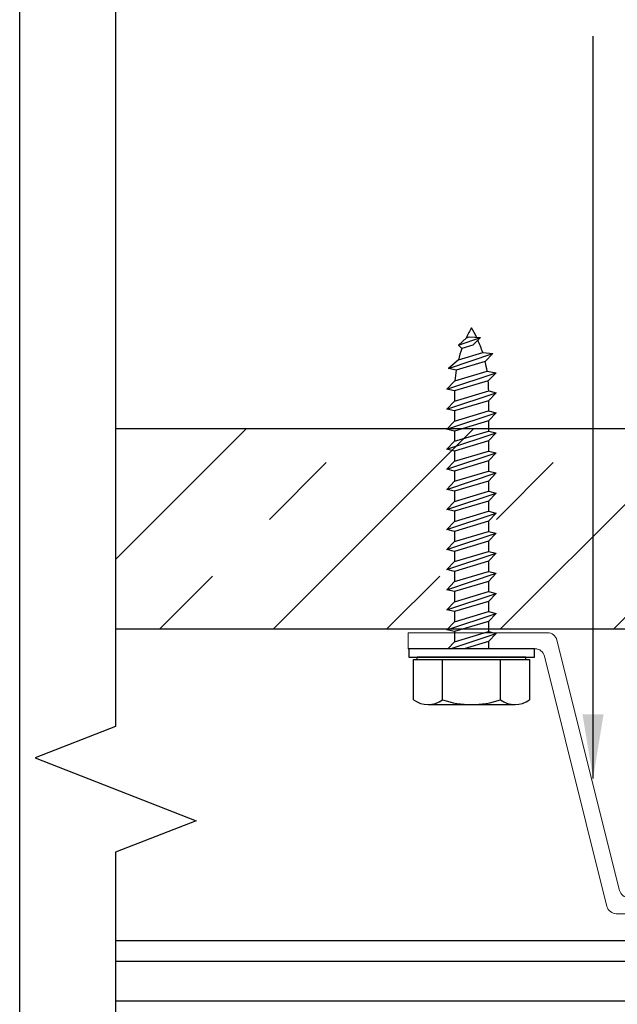
# Model space of a CAD drawing. Extents: x 25 to 1187, y -2034 to 454.
# Drawn here: x 764 to 766, y 146 to 149 of the extents above; entities that cross this region are included whole.
import ezdxf

# ---------------------------------------------------------------- set-up
doc = ezdxf.new("R2010")
doc.units = 0
doc.header["$LTSCALE"] = 0.5
doc.header["$MEASUREMENT"] = 0
doc.layers.get('Defpoints').update_dxf_attribs({"color": 255, "linetype": 'CONTINUOUS'})
doc.layers.add('.875 HAT CHANNEL', color=3, linetype='CONTINUOUS', lineweight=15)
doc.layers.add('DIMS', color=92, linetype='CONTINUOUS', lineweight=15)
for name, color, linetype in [('ALB 6PL', 7, 'CONTINUOUS'), ('DENS OR PLY', 52, 'CONTINUOUS'), ('END TRIM OFF', 253, 'CONTINUOUS')]:
    doc.layers.add(name, color=color, linetype=linetype)
doc.styles.add('Arial', font='arial.ttf')
doc.dimstyles.get("Standard").update_dxf_attribs({"dimtxt": 0.15, "dimasz": 0.2, "dimexe": 0.09, "dimexo": 0.0625, "dimgap": 0.1, "dimtad": 1, "dimzin": 0, "dimdsep": 46, "dimtxsty": 'Arial', "dimcen": 0.09, "dimclrd": 256, "dimclre": 256, "dimclrt": 256, "dimadec": 3, "dimazin": 0, "dimtfac": 1, "dimtofl": 0, "dimtmove": 0, "dimatfit": 3, "dimfxl": 1, "dimtfillclr": 256, "dimtolj": 1, "dimtzin": 0, "dimarcsym": 0})

msp = doc.modelspace()

# ---------------------------------------------------------------- hatches: boundary and pattern name
at = {"layer": 'DENS OR PLY', "ltscale": 0.09375}
h = msp.add_hatch(dxfattribs=at)
h.set_pattern_fill('TRANS', color=256, scale=2, angle=45)
h.set_pattern_definition([(45, (704.1929, 176.36585), (-0.3535534, 0.3535534), []), (45, (704.01614, 176.54263), (-0.3535534, 0.3535534), [0.25, -0.25])])
h.paths.add_polyline_path([(763.9952, 148.1878), (763.9952, 147.5628), (774.6125, 147.5628), (774.6125, 148.1878)])

# ---------------------------------------------------------------- linework, layer by layer
at = {"layer": '.875 HAT CHANNEL', "ltscale": 0.09375}
msp.add_lwpolyline([(766.4686, 146.7269, 0.344151), (766.4977, 146.7496), (766.6926, 147.5291, -0.344151), (766.7217, 147.5519), (767.1561, 147.5519), (767.1561, 147.5019), (766.7607, 147.5019, 0.344151), (766.7316, 147.4791), (766.5367, 146.6996, -0.344151), (766.5076, 146.6769), (765.5545, 146.6769, -0.344151), (765.5254, 146.6996), (765.3305, 147.4791, 0.344151), (765.3014, 147.5019), (764.9061, 147.5019), (764.9061, 147.5519), (765.3404, 147.5519, -0.344151), (765.3695, 147.5291), (765.5644, 146.7496, 0.344151), (765.5935, 146.7269)], format="xyb", close=True, dxfattribs=at)
at = {"layer": 'ALB 6PL', "ltscale": 0.09375}
for p, q in [((773.6339, 146.5925), (763.9952, 146.5925)), ((773.6339, 146.5276), (763.9952, 146.5276)), ((773.6339, 146.4046), (763.9952, 146.4046))]:
    msp.add_line(p, q, dxfattribs=at)
at = {"layer": 'Defpoints', "color": 4, "ltscale": 10}
msp.add_lwpolyline([(763.6964, 158.2699), (779.1905, 158.2699), (779.1905, 138.6352), (763.6964, 138.6352)], close=True, dxfattribs=at)
at = {"layer": 'DENS OR PLY', "ltscale": 0.09375}
for p, q in [((765.0632, 148.4476), (765.1318, 148.4715)), ((765.0875, 148.471), (765.0632, 148.4476)), ((765.0875, 148.471), (765.0962, 148.4732)), ((765.0962, 148.4732), (765.1318, 148.4715)), ((765.1077, 148.4473), (765.1318, 148.4715)), ((765.0734, 148.4371), (765.0632, 148.4476)), ((765.1077, 148.4473), (765.0734, 148.4371)), ((765.0318, 148.3751), (765.1701, 148.4214)), ((765.0626, 148.4018), (765.0318, 148.3751)), ((765.0626, 148.4018), (765.1383, 148.4246)), ((765.1383, 148.4246), (765.1701, 148.4214)), ((765.1462, 148.3964), (765.1701, 148.4214)), ((765.0557, 148.3693), (765.0318, 148.3751)), ((765.1462, 148.3964), (765.0557, 148.3693)), ((765.0271, 148.3111), (765.1803, 148.362)), ((765.0516, 148.3361), (765.1522, 148.3663)), ((765.1522, 148.3663), (765.1803, 148.362)), ((765.1558, 148.3367), (765.1803, 148.362)), ((765.0516, 148.3361), (765.0271, 148.3111)), ((765.0504, 148.3052), (765.0271, 148.3111)), ((765.1558, 148.3367), (765.0504, 148.3052)), ((765.0271, 148.2486), (765.1803, 148.2995)), ((765.0504, 148.2732), (765.157, 148.3052)), ((765.0504, 148.3052), (765.0504, 148.2732)), ((765.1565, 148.2744), (765.1803, 148.2995)), ((765.157, 148.3052), (765.1803, 148.2995)), ((765.0504, 148.2732), (765.0271, 148.2486)), ((765.0509, 148.2428), (765.0271, 148.2486)), ((765.1565, 148.2744), (765.0509, 148.2428)), ((765.1565, 148.2744), (765.1565, 148.2428)), ((765.0271, 148.1861), (765.1803, 148.237)), ((765.0509, 148.2112), (765.1565, 148.2428)), ((765.0509, 148.2428), (765.0509, 148.2112)), ((765.1565, 148.2428), (765.1803, 148.237)), ((765.1565, 148.2119), (765.1803, 148.237)), ((765.0509, 148.2112), (765.0271, 148.1861)), ((765.0509, 148.1803), (765.0271, 148.1861)), ((765.1565, 148.2119), (765.0509, 148.1803)), ((765.1565, 148.2119), (765.1565, 148.1803)), ((765.0271, 148.1236), (765.1803, 148.1745)), ((765.0509, 148.1487), (765.1565, 148.1803)), ((765.0509, 148.1803), (765.0509, 148.1487)), ((765.1565, 148.1803), (765.1803, 148.1745)), ((765.1565, 148.1494), (765.1803, 148.1745)), ((765.0509, 148.1487), (765.0271, 148.1236)), ((765.1565, 148.1494), (765.0509, 148.1178)), ((765.1565, 148.1494), (765.1565, 148.1178)), ((765.0509, 148.1178), (765.0271, 148.1236)), ((765.0271, 148.0611), (765.1803, 148.112)), ((765.0509, 148.0862), (765.1565, 148.1178)), ((765.0509, 148.1178), (765.0509, 148.0862)), ((765.1565, 148.1178), (765.1803, 148.112)), ((765.1565, 148.0869), (765.1803, 148.112)), ((765.0509, 148.0862), (765.0271, 148.0611)), ((765.1565, 148.0869), (765.0509, 148.0553)), ((765.1565, 148.0869), (765.1565, 148.0553)), ((765.0509, 148.0553), (765.0271, 148.0611)), ((765.0271, 147.9986), (765.1803, 148.0495)), ((765.0509, 148.0237), (765.1565, 148.0553)), ((765.0509, 148.0553), (765.0509, 148.0237)), ((765.1565, 148.0553), (765.1803, 148.0495)), ((765.1565, 148.0244), (765.1803, 148.0495)), ((765.0509, 148.0237), (765.0271, 147.9986)), ((765.1565, 148.0244), (765.0509, 147.9928)), ((765.1565, 148.0244), (765.1565, 147.9928)), ((765.0509, 147.9928), (765.0271, 147.9986)), ((765.0271, 147.9361), (765.1803, 147.987)), ((765.0509, 147.9612), (765.1565, 147.9928)), ((765.0509, 147.9928), (765.0509, 147.9612)), ((765.1565, 147.9928), (765.1803, 147.987)), ((765.1565, 147.9619), (765.1803, 147.987)), ((765.0509, 147.9612), (765.0271, 147.9361)), ((765.1565, 147.9619), (765.0509, 147.9303)), ((765.1565, 147.9619), (765.1565, 147.9303)), ((765.0509, 147.9303), (765.0271, 147.9361)), ((765.0271, 147.8736), (765.1803, 147.9245)), ((765.0509, 147.8987), (765.1565, 147.9303)), ((765.0509, 147.9303), (765.0509, 147.8987)), ((765.1565, 147.9303), (765.1803, 147.9245)), ((765.1565, 147.8994), (765.1803, 147.9245)), ((765.0509, 147.8987), (765.0271, 147.8736)), ((765.1565, 147.8994), (765.0509, 147.8678)), ((765.1565, 147.8994), (765.1565, 147.8678)), ((765.0509, 147.8678), (765.0271, 147.8736)), ((765.0271, 147.8111), (765.1803, 147.862)), ((765.0509, 147.8362), (765.1565, 147.8678)), ((765.0509, 147.8678), (765.0509, 147.8362)), ((765.1565, 147.8678), (765.1803, 147.862)), ((765.1565, 147.8369), (765.1803, 147.862)), ((765.0509, 147.8362), (765.0271, 147.8111)), ((765.1565, 147.8369), (765.0509, 147.8053)), ((765.1565, 147.8369), (765.1565, 147.8053)), ((765.0509, 147.8053), (765.0271, 147.8111)), ((765.0271, 147.7486), (765.1803, 147.7995)), ((765.0509, 147.7737), (765.1565, 147.8053)), ((765.0509, 147.8053), (765.0509, 147.7737)), ((765.1565, 147.8053), (765.1803, 147.7995)), ((765.1565, 147.7744), (765.1803, 147.7995)), ((765.0509, 147.7737), (765.0271, 147.7486)), ((765.1565, 147.7744), (765.0509, 147.7428)), ((765.1565, 147.7744), (765.1565, 147.7428)), ((765.0509, 147.7428), (765.0271, 147.7486)), ((765.0271, 147.6861), (765.1803, 147.737)), ((765.0509, 147.7112), (765.1565, 147.7428)), ((765.0509, 147.7428), (765.0509, 147.7112)), ((765.1565, 147.7428), (765.1803, 147.737)), ((765.1565, 147.7119), (765.1803, 147.737)), ((765.0509, 147.7112), (765.0271, 147.6861)), ((765.1565, 147.7119), (765.0509, 147.6803)), ((765.1565, 147.7119), (765.1565, 147.6803)), ((765.0509, 147.6803), (765.0271, 147.6861)), ((765.0271, 147.6236), (765.1803, 147.6745)), ((765.0509, 147.6487), (765.1565, 147.6803)), ((765.0509, 147.6803), (765.0509, 147.6487)), ((765.1565, 147.6803), (765.1803, 147.6745)), ((765.1565, 147.6494), (765.1803, 147.6745)), ((765.0509, 147.6487), (765.0271, 147.6236)), ((765.1565, 147.6494), (765.0509, 147.6178)), ((765.1565, 147.6494), (765.1565, 147.6178)), ((765.0509, 147.6178), (765.0271, 147.6236)), ((765.0271, 147.5611), (765.1803, 147.612)), ((765.0509, 147.5862), (765.1565, 147.6178)), ((765.0509, 147.6178), (765.0509, 147.5862)), ((765.1565, 147.6178), (765.1803, 147.612)), ((765.1565, 147.5869), (765.1803, 147.612)), ((765.0509, 147.5862), (765.0271, 147.5611)), ((765.1565, 147.5869), (765.0509, 147.5553)), ((765.1565, 147.5869), (765.1565, 147.5553)), ((765.0509, 147.5553), (765.0271, 147.5611)), ((765.0368, 147.5019), (765.1803, 147.5495)), ((765.0509, 147.5237), (765.1565, 147.5553)), ((765.0509, 147.5553), (765.0509, 147.5237)), ((765.1565, 147.5553), (765.1803, 147.5495)), ((765.1565, 147.5244), (765.1803, 147.5495)), ((765.0509, 147.5237), (765.0301, 147.5019)), ((765.1565, 147.5244), (765.0811, 147.5019)), ((765.1565, 147.5244), (765.1565, 147.5019)), ((764.9233, 147.343), (764.9233, 147.4685)), ((764.9233, 147.4685), (764.9345, 147.4685)), ((765.273, 147.4759), (764.9345, 147.4759)), ((764.9345, 147.4685), (765.273, 147.4685)), ((765.273, 147.4685), (765.2841, 147.4685)), ((765.2841, 147.4685), (765.2841, 147.343))]:
    msp.add_line(p, q, dxfattribs=at)
for points in [[(763.9952, 148.1878), (774.6125, 148.1878)], [(774.6125, 147.5628), (763.9952, 147.5628)], [(764.9345, 147.4685), (764.9345, 147.4759)], [(765.0135, 147.343), (765.0135, 147.4685)], [(765.1939, 147.343), (765.1939, 147.4685)], [(765.273, 147.4685), (765.273, 147.4759)], [(764.9684, 147.3282), (765.2391, 147.3282)]]:
    msp.add_lwpolyline(points, dxfattribs=at)
msp.add_lwpolyline([(764.908, 147.5019), (764.908, 147.4759), (765.2995, 147.4759), (765.2995, 147.5019)], close=True, dxfattribs=at)
for centre, radius, start, end in [((765.4387, 148.3056), 0.3883, 149.629, 154.7749), ((764.7687, 148.3056), 0.3883, 25.399, 30.371), ((764.7687, 148.3056), 0.3883, 17.8504, 23.9591), ((765.4387, 148.3056), 0.3883, 160.204, 165.643), ((764.7687, 148.3056), 0.3883, 8.9933, 13.5288), ((765.4387, 148.3056), 0.3883, 170.5574, 175.4943), ((764.7687, 148.3056), 0.3883, 359.9452, 4.6068), ((764.9684, 147.4045), 0.0763, 233.7362, 306.2638), ((765.1037, 147.6111), 0.2829, 251.4026, 288.5974), ((765.239, 147.4045), 0.0763, 233.7362, 306.2638)]:
    msp.add_arc(centre, radius, start, end, dxfattribs=at)
at = {"layer": 'END TRIM OFF', "ltscale": 0.09375}
msp.add_lwpolyline([(763.9952, 149.8043), (763.9952, 147.2604), (763.7446, 147.1623), (764.2457, 146.9663), (763.9952, 146.8682), (763.9952, 144.6858)], dxfattribs=at)

# ---------------------------------------------------------------- leaders
at = {"layer": 'DIMS', "color": 1, "ltscale": 0.09375}
msp.add_leader([(765.482, 147.0981), (765.482, 149.4104)], dimstyle='Standard', override={"dimgap": 0.06, "dimtad": 0, "dimclrd": 1}, dxfattribs=at)

doc.saveas('drawing.dxf')
